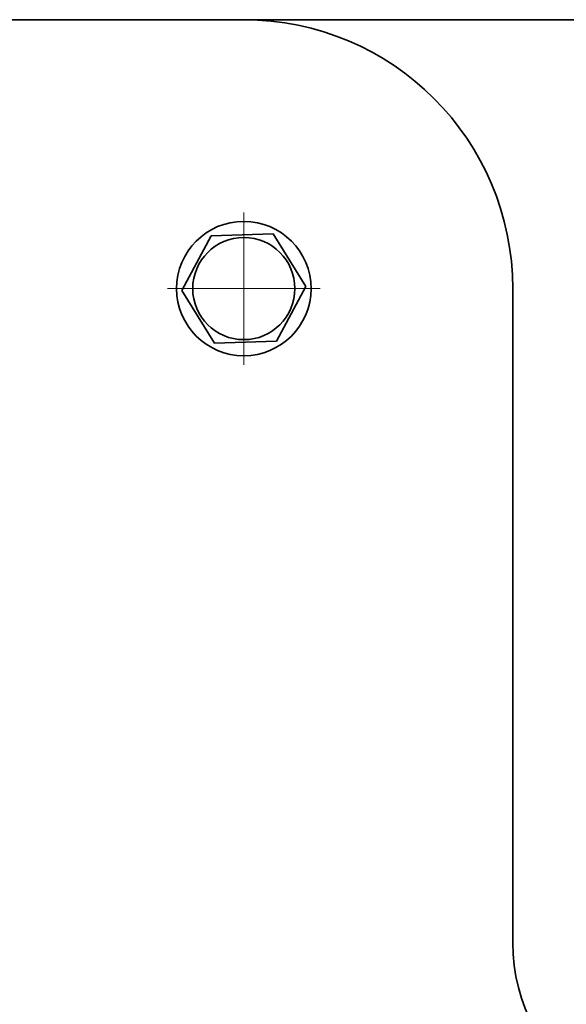
# Model space of a CAD drawing. Units: millimetres. Extents: x -357 to 8251, y -3432 to 2755.
# Drawn here: x 7544 to 7666, y 2230 to 2450 of the extents above; entities that cross this region are included whole.
import ezdxf

# ---------------------------------------------------------------- set-up
doc = ezdxf.new("R2010")
doc.units = ezdxf.units.MM
doc.linetypes.add('K5LT_AXLED', pattern=[33.26, 28.76, -1.5, 1.5, -1.5])
doc.linetypes.add('K5LT_BASIC', pattern=[0])

# ---------------------------------------------------------------- blocks, each defined once
blk = doc.blocks.new('U2')
at = {"color": 30, "linetype": 'K5LT_AXLED', "lineweight": 9, "true_color": 0xff8000}
for q in [(7593.93, 2407), (7576.93, 2390), (7593.93, 2373), (7610.93, 2390)]:
    blk.add_line((7593.93, 2390), q, dxfattribs=at)

msp = doc.modelspace()

# ---------------------------------------------------------------- linework, layer by layer
at = {"color": 5, "linetype": 'K5LT_BASIC', "lineweight": 35, "true_color": 0x0000ff}
for p, q in [((7593.93, 2450), (6513.93, 2450)), ((7808.93, 2450), (7593.93, 2450)), ((7580.08, 2389.55), (7586.62, 2401.77)), ((7586.62, 2401.77), (7600.46, 2402.22)), ((7600.46, 2402.22), (7607.78, 2390.45)), ((7587.39, 2377.78), (7580.08, 2389.55)), ((7607.78, 2390.45), (7601.24, 2378.23)), ((7653.93, 2243.98), (7653.93, 2390)), ((7601.24, 2378.23), (7587.39, 2377.78))]:
    msp.add_line(p, q, dxfattribs=at)
for radius in [15, 11.4]:
    msp.add_circle((7593.93, 2390), radius, dxfattribs=at)
for centre, radius, start, end in [((7593.93, 2390), 60, 0, 90), ((7693.93, 2243.98), 40, 180, 237.0919)]:
    msp.add_arc(centre, radius, start, end, dxfattribs=at)

# ---------------------------------------------------------------- block references
msp.add_blockref('U2', (0, 0))

doc.saveas('drawing.dxf')
